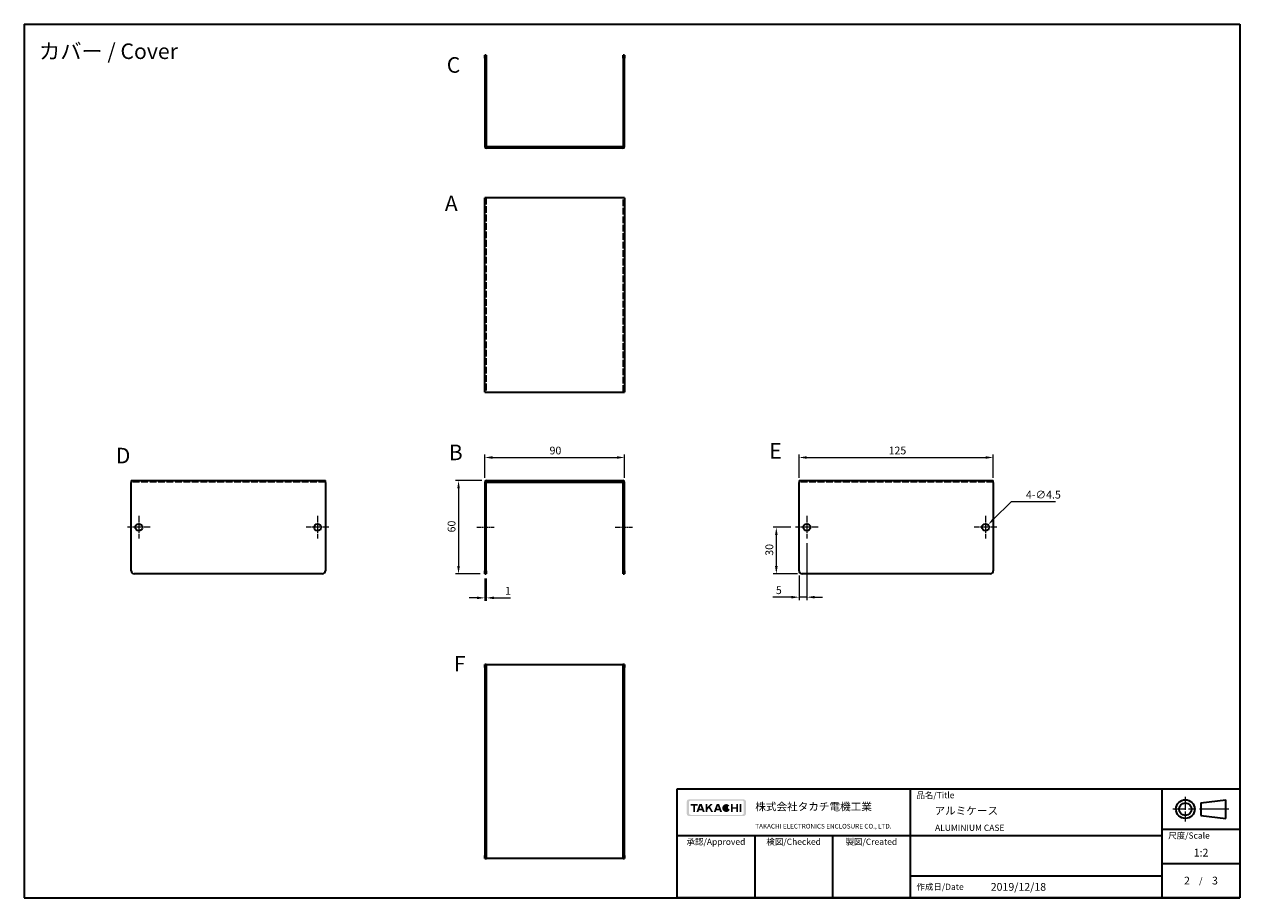
# Model space of a CAD drawing. Units: millimetres. Extents: x 29 to 2395, y 16 to 578.
# Drawn here: x 821 to 1603, y 16 to 578 of the extents above; entities that cross this region are included whole.
import ezdxf

# ---------------------------------------------------------------- set-up
doc = ezdxf.new("R2010")
doc.units = ezdxf.units.MM
doc.header["$LTSCALE"] = 2
doc.linetypes.add('CHAIN', pattern=[0.3543, 0.2362, -0.0295, 0.0591, -0.0295])
doc.linetypes.add('DASHED', pattern=[0.2067, 0.1654, -0.0413])
doc.layers.get('Defpoints').update_dxf_attribs({"lineweight": 25})
for name, color, linetype, lineweight in [('Border (ISO)', 7, 'Continuous', 35), ('Dimension (ISO)', 7, 'Continuous', 18), ('Dimension (ISO) @ 1', 7, 'Continuous', 18), ('Hidden (ISO)', 7, 'DASHED', 18), ('Symbol (ISO)', 7, 'Continuous', 18), ('Title (ISO)', 7, 'Continuous', 35), ('Visible (ISO)', 7, 'Continuous', 35)]:
    doc.layers.add(name, color=color, linetype=linetype, lineweight=lineweight)
for name, color, linetype, lineweight, true_color in [('Center Mark (ISO)', 7, 'Continuous', 18, 0x80ffff), ('Centerline (ISO)', 7, 'Continuous', 18, 0x80ffff), ('Hatch (ISO)', 1, 'Continuous', 18, 0xff0000)]:
    doc.layers.add(name, color=color, linetype=linetype, lineweight=lineweight, true_color=true_color)
doc.styles.add('Note Text (TK)', font='txt')
doc.styles.add('文字スタイル67', font='arial.ttf')
doc.dimstyles.new('Default - Method 1b (TK)', dxfattribs={"dimscale": 2, "dimtxt": 2.5, "dimasz": 2.5, "dimexe": 1, "dimexo": 1.5, "dimgap": 1, "dimtad": 1, "dimtoh": 1, "dimrnd": 1e-08, "dimdsep": 46, "dimtxsty": 'Note Text (TK)', "dimcen": 0.09, "dimdle": 5, "dimclrd": 100, "dimclre": 100, "dimclrt": 7, "dimadec": 1, "dimazin": 1, "dimtfac": 1, "dimtmove": 0, "dimatfit": 3, "dimfxl": 0, "dimtolj": 1, "dimlwd": -1, "dimlwe": -1, "dimarcsym": 0})

# ---------------------------------------------------------------- blocks, each defined once
blk = doc.blocks.new('図面枠 tk図枠')
at = {"layer": 'Border (ISO)'}
for p, q in [((14.5, 289), (405.5, 289)), ((14.5, 289), (14.5, 8)), ((405.5, 289), (405.5, 8)), ((14.5, 8), (405.5, 8))]:
    blk.add_line(p, q, dxfattribs=at)
blk = doc.blocks.new('表題欄 tk表題欄')
at = {"layer": 'Hatch (ISO)'}
h = blk.add_hatch(color=256, dxfattribs=at)
edge = h.paths.add_edge_path(flags=0)
edge.add_arc((95.58, 236.3), 0.596, 270, 360)
edge.add_line((96.17, 236.3), (96.17, 239.71))
edge.add_arc((95.58, 239.71), 0.596, 0, 90)
edge.add_line((95.58, 240.31), (79.14, 240.31))
edge.add_arc((79.14, 239.71), 0.596, 90, 180)
edge.add_line((78.54, 239.71), (78.54, 236.3))
edge.add_arc((79.14, 236.3), 0.596, 180, 270)
edge.add_line((79.14, 235.7), (95.58, 235.7))
edge = h.paths.add_edge_path()
edge.add_line((77.84, 239.96), (77.84, 236.05))
edge.add_arc((78.54, 236.05), 0.702, 180, 270)
edge.add_line((78.54, 235.35), (96.17, 235.35))
edge.add_arc((96.17, 236.05), 0.702, 270, 360)
edge.add_line((96.87, 236.05), (96.87, 239.96))
edge.add_arc((96.17, 239.96), 0.702, 0, 90)
edge.add_line((96.17, 240.66), (78.54, 240.66))
edge.add_arc((78.54, 239.96), 0.702, 90, 180)
for points in [[(79.07, 239.15), (79.07, 238.66), (79.92, 238.66), (79.92, 236.66), (80.51, 236.66), (80.51, 238.66), (81.36, 238.66), (81.36, 239.15)], [(85.68, 236.66), (84.94, 237.89), (84.42, 237.32), (84.42, 236.66), (83.9, 236.66), (83.9, 239.15), (84.42, 239.15), (84.42, 238.1), (85.39, 239.15), (86.11, 239.15), (85.32, 238.3), (86.3, 236.66)], [(92.09, 239.15), (92.09, 236.66), (92.61, 236.66), (92.61, 237.66), (93.77, 237.66), (93.77, 236.66), (94.29, 236.66), (94.29, 239.15), (93.77, 239.15), (93.77, 238.15), (92.61, 238.15), (92.61, 239.15)], [(94.84, 239.15), (94.84, 236.66), (95.36, 236.66), (95.36, 239.15)]]:
    blk.add_hatch(color=256, dxfattribs=at).paths.add_polyline_path(points)
h = blk.add_hatch(color=256, dxfattribs=at)
h.paths.add_polyline_path([(82.59, 237.71), (81.95, 237.71), (82.27, 238.58)], flags=0)
h.paths.add_polyline_path([(82.78, 237.2), (81.76, 237.2), (81.57, 236.66), (80.95, 236.66), (81.86, 239.15), (82.68, 239.15), (83.59, 236.66), (82.98, 236.66)])
h = blk.add_hatch(color=256, dxfattribs=at)
h.paths.add_polyline_path([(87.53, 237.71), (88.16, 237.71), (87.85, 238.58)], flags=0)
h.paths.add_polyline_path([(87.14, 236.66), (87.34, 237.2), (88.35, 237.2), (88.55, 236.66), (89.17, 236.66), (88.25, 239.15), (87.44, 239.15), (86.52, 236.66)])
h = blk.add_hatch(color=256, dxfattribs=at)
edge = h.paths.add_edge_path()
edge.add_arc((90.52, 237.9), 1.27, 38.5505, 336.582)
edge.add_line((91.69, 237.4), (91.17, 237.62))
edge.add_ellipse((90.52, 237.9), major_axis=(0, -0.8), ratio=0.867347, start_angle=124.651, end_angle=429.4109, ccw=False)
edge.add_line((91.09, 238.36), (91.52, 238.7))
at = {"layer": 'Title (ISO)'}
for p, q in [((74.71, 244.05), (255.71, 244.05)), ((74.71, 209.05), (74.71, 244.05)), ((149.71, 244.05), (149.71, 209.05)), ((230.71, 244.05), (230.71, 209.05)), ((255.71, 244.05), (255.71, 209.05)), ((243.21, 239.55), (251.21, 240.55)), ((243.21, 239.55), (243.21, 235.55)), ((251.21, 234.55), (251.21, 240.55)), ((243.21, 235.55), (251.21, 234.55)), ((230.71, 231.05), (255.71, 231.05)), ((74.71, 229.05), (230.71, 229.05)), ((99.71, 229.05), (99.71, 209.05)), ((124.71, 229.05), (124.71, 209.05)), ((230.71, 220.05), (255.71, 220.05)), ((149.71, 216.05), (230.71, 216.05)), ((255.71, 209.05), (74.71, 209.05))]:
    blk.add_line(p, q, dxfattribs=at)
at = {"layer": 'Title (ISO)', "color": 4, "linetype": 'CHAIN', "lineweight": 18, "ltscale": 8.88956, "true_color": 0x00ffff}
blk.add_line((238.21, 241.55), (238.21, 233.55), dxfattribs=at)
at = {"layer": 'Title (ISO)', "color": 4, "linetype": 'CHAIN', "lineweight": 18, "ltscale": 20.001633, "true_color": 0x00ffff}
blk.add_line((252.21, 237.55), (234.21, 237.55), dxfattribs=at)
at = {"layer": 'Title (ISO)'}
for radius in [3, 2]:
    blk.add_circle((238.21, 237.55), radius, dxfattribs=at)
at = {"layer": 'Title (ISO)', "color": 1, "true_color": 0xff0000, "char_height": 2, "line_spacing_factor": 1.5, "style": 'Note Text (TK)'}
for s, insert, attachment_point in [('\\fＭＳ Ｐゴシック|b0|i0;\\H2.0000;品名/Title', (151.71, 242.05), 4), ('\\fＭＳ Ｐゴシック|b0|i0;\\H2.0000;承認/Approved', (87.21, 227.05), 5), ('\\fＭＳ Ｐゴシック|b0|i0;\\H2.0000;検図/Checked', (112.21, 227.05), 5), ('\\fＭＳ Ｐゴシック|b0|i0;\\H2.0000;製図/Created', (137.21, 227.05), 5), ('\\fＭＳ Ｐゴシック|b0|i0;\\H2.0000;尺度/Scale', (232.71, 229.05), 4), ('\\fＭＳ Ｐゴシック|b0|i0;\\H2.0000;作成日/Date', (151.71, 212.55), 4)]:
    blk.add_mtext(s, dxfattribs=dict(at, insert=insert, attachment_point=attachment_point))
at = {"layer": 'Title (ISO)', "color": 7, "line_spacing_factor": 1.5, "style": 'Note Text (TK)'}
for s, insert, char_height, attachment_point in [('株式会社タカチ電機工業', (99.87, 238.05), 2.5, 4), ('\\fArial|b0|i0;\\H1.4986;TAKACHI ELECTRONICS ENCLOSURE CO., LTD.', (99.87, 232.05), 1.4986, 4), ('\\fＭＳ Ｐゴシック|b0|i0;\\H2.0000;/', (243.21, 214.55), 2, 5)]:
    blk.add_mtext(s, dxfattribs=dict(at, insert=insert, char_height=char_height, attachment_point=attachment_point))
at = {"layer": 'Title (ISO)', "color": 7}
for tag, p, height, style in [('<品名>_001', (157.54, 235.79), 2.5, 'Note Text (TK)'), ('<Title>_001', (157.71, 230.55), 2, '文字スタイル67'), ('<尺度>_001', (240.92, 222.3), 2.5, 'Note Text (TK)'), ('<ページ_No.>_001', (237.95, 213.3), 2.5, 'Note Text (TK)'), ('<総ページ数>_001', (246.8, 213.3), 2.5, 'Note Text (TK)'), ('作成日_001', (175.61, 211.28), 2.5, 'Note Text (TK)')]:
    blk.add_attdef(tag, p, '', height=height, dxfattribs=dict(at, style=style))
blk = doc.blocks.new('*D36')
at = {"layer": 'Defpoints', "color": 0, "transparency": 16777216}
for p in [(1207.27, 299.25), (1117.27, 283.27), (1207.27, 283.27)]:
    blk.add_point(p, dxfattribs=at)
at = {"layer": 'Dimension (ISO)', "color": 100, "transparency": 16777216}
for p, q in [((1117.27, 286.27), (1117.27, 301.25)), ((1122.27, 299.25), (1202.27, 299.25)), ((1207.27, 286.27), (1207.27, 301.25))]:
    blk.add_line(p, q, dxfattribs=at)
for points in [[(1122.27, 300.09), (1122.27, 298.42), (1117.27, 299.25)], [(1202.27, 300.09), (1202.27, 298.42), (1207.27, 299.25)]]:
    blk.add_solid(points, dxfattribs=at)
at = {"layer": 'Dimension (ISO)', "color": 7, "transparency": 16777216, "insert": (1158.96, 303.75), "char_height": 5, "attachment_point": 4, "style": 'Note Text (TK)'}
blk.add_mtext('\\A1;90', dxfattribs=at)
blk = doc.blocks.new('*D37')
at = {"layer": 'Defpoints', "color": 0, "transparency": 16777216}
for p in [(1118.37, 284.37), (1100.4, 224.37), (1117.27, 224.37)]:
    blk.add_point(p, dxfattribs=at)
at = {"layer": 'Dimension (ISO)', "color": 100, "transparency": 16777216}
for p, q in [((1115.37, 284.37), (1098.4, 284.37)), ((1100.4, 279.37), (1100.4, 229.37)), ((1114.27, 224.37), (1098.4, 224.37))]:
    blk.add_line(p, q, dxfattribs=at)
for points in [[(1099.57, 279.37), (1101.23, 279.37), (1100.4, 284.37)], [(1099.57, 229.37), (1101.23, 229.37), (1100.4, 224.37)]]:
    blk.add_solid(points, dxfattribs=at)
at = {"layer": 'Dimension (ISO)', "color": 7, "transparency": 16777216, "insert": (1095.9, 251.06), "char_height": 5, "attachment_point": 4, "rotation": 90, "style": 'Note Text (TK)'}
blk.add_mtext('\\A1;60', dxfattribs=at)
blk = doc.blocks.new('*D38')
at = {"layer": 'Defpoints', "color": 0, "transparency": 16777216}
for p in [(1117.27, 224.37), (1118.27, 224.37), (1118.27, 208.93)]:
    blk.add_point(p, dxfattribs=at)
at = {"layer": 'Dimension (ISO)', "color": 100, "transparency": 16777216}
for p, q in [((1117.27, 221.37), (1117.27, 206.93)), ((1118.27, 221.37), (1118.27, 206.93)), ((1112.27, 208.93), (1107.27, 208.93)), ((1117.27, 208.93), (1118.27, 208.93)), ((1123.27, 208.93), (1133.77, 208.93))]:
    blk.add_line(p, q, dxfattribs=at)
for points in [[(1112.27, 209.77), (1112.27, 208.1), (1117.27, 208.93)], [(1123.27, 209.77), (1123.27, 208.1), (1118.27, 208.93)]]:
    blk.add_solid(points, dxfattribs=at)
at = {"layer": 'Dimension (ISO)', "color": 7, "transparency": 16777216, "insert": (1130.27, 213.43), "char_height": 5, "attachment_point": 4, "style": 'Note Text (TK)'}
blk.add_mtext('\\A1;1', dxfattribs=at)
blk = doc.blocks.new('*D39')
at = {"layer": 'Defpoints', "color": 0, "transparency": 16777216}
for p in [(1317.23, 254.37), (1304.86, 224.37), (1321.48, 224.37)]:
    blk.add_point(p, dxfattribs=at)
at = {"layer": 'Dimension (ISO)', "color": 100, "transparency": 16777216}
for p, q in [((1314.23, 254.37), (1302.86, 254.37)), ((1304.86, 249.37), (1304.86, 229.37)), ((1318.48, 224.37), (1302.86, 224.37))]:
    blk.add_line(p, q, dxfattribs=at)
for points in [[(1304.03, 249.37), (1305.7, 249.37), (1304.86, 254.37)], [(1304.03, 229.37), (1305.7, 229.37), (1304.86, 224.37)]]:
    blk.add_solid(points, dxfattribs=at)
at = {"layer": 'Dimension (ISO)', "color": 7, "transparency": 16777216, "insert": (1300.36, 236.05), "char_height": 5, "attachment_point": 4, "rotation": 90, "style": 'Note Text (TK)'}
blk.add_mtext('\\A1;30', dxfattribs=at)
blk = doc.blocks.new('*D40')
at = {"layer": 'Defpoints', "color": 0, "transparency": 16777216}
for p in [(1324.48, 247.12), (1319.48, 226.37), (1324.48, 209.36)]:
    blk.add_point(p, dxfattribs=at)
at = {"layer": 'Dimension (ISO)', "color": 100, "transparency": 16777216}
for p, q in [((1324.48, 244.12), (1324.48, 207.36)), ((1319.48, 223.37), (1319.48, 207.36)), ((1314.48, 209.36), (1302.58, 209.36)), ((1324.48, 209.36), (1319.48, 209.36)), ((1329.48, 209.36), (1334.48, 209.36))]:
    blk.add_line(p, q, dxfattribs=at)
for points in [[(1314.48, 210.2), (1314.48, 208.53), (1319.48, 209.36)], [(1329.48, 210.2), (1329.48, 208.53), (1324.48, 209.36)]]:
    blk.add_solid(points, dxfattribs=at)
at = {"layer": 'Dimension (ISO)', "color": 7, "transparency": 16777216, "insert": (1304.58, 213.86), "char_height": 5, "attachment_point": 4, "style": 'Note Text (TK)'}
blk.add_mtext('\\A1;5', dxfattribs=at)
blk = doc.blocks.new('*D41')
at = {"layer": 'Defpoints', "color": 0, "transparency": 16777216}
for p in [(1444.48, 299.25), (1319.48, 283.27), (1444.48, 283.27)]:
    blk.add_point(p, dxfattribs=at)
at = {"layer": 'Dimension (ISO)', "color": 100, "transparency": 16777216}
for p, q in [((1319.48, 286.27), (1319.48, 301.25)), ((1324.48, 299.25), (1439.48, 299.25)), ((1444.48, 286.27), (1444.48, 301.25))]:
    blk.add_line(p, q, dxfattribs=at)
for points in [[(1324.48, 300.09), (1324.48, 298.42), (1319.48, 299.25)], [(1439.48, 300.09), (1439.48, 298.42), (1444.48, 299.25)]]:
    blk.add_solid(points, dxfattribs=at)
at = {"layer": 'Dimension (ISO)', "color": 7, "transparency": 16777216, "insert": (1377.1, 303.75), "char_height": 5, "attachment_point": 4, "style": 'Note Text (TK)'}
blk.add_mtext('\\A1;125', dxfattribs=at)
blk = doc.blocks.new('*D42')
at = {"layer": 'Defpoints', "color": 0, "transparency": 16777216}
for p in [(1437.89, 252.78), (1441.07, 255.96)]:
    blk.add_point(p, dxfattribs=at)
at = {"layer": 'Dimension (ISO)', "color": 100, "transparency": 16777216}
for p, q in [((1455.94, 270.83), (1444.61, 259.5)), ((1484.5, 270.83), (1455.94, 270.83)), ((1439.3, 254.37), (1439.66, 254.37)), ((1439.48, 254.19), (1439.48, 254.55))]:
    blk.add_line(p, q, dxfattribs=at)
blk.add_solid([(1444.02, 260.09), (1445.2, 258.91), (1441.07, 255.96)], dxfattribs=at)
at = {"layer": 'Dimension (ISO)', "color": 7, "transparency": 16777216, "insert": (1465.47, 275.33), "char_height": 5, "attachment_point": 4, "style": 'Note Text (TK)'}
blk.add_mtext('\\A1;4-∅4.5', dxfattribs=at)

msp = doc.modelspace()

# ---------------------------------------------------------------- linework, layer by layer
at = {"layer": 'Center Mark (ISO)', "linetype": 'CHAIN', "ltscale": 8.056153}
for p, q in [((894.7064, 261.6204), (894.7064, 247.1204)), ((1009.7064, 261.6204), (1009.7064, 247.1204)), ((1324.4821, 261.6204), (1324.4821, 247.1204)), ((1439.4821, 261.6204), (1439.4821, 247.1204)), ((901.9564, 254.3704), (887.4564, 254.3704)), ((1016.9564, 254.3704), (1002.4564, 254.3704)), ((1331.7321, 254.3704), (1317.2321, 254.3704)), ((1446.7321, 254.3704), (1432.2321, 254.3704))]:
    msp.add_line(p, q, dxfattribs=at)
at = {"layer": 'Centerline (ISO)', "linetype": 'CHAIN', "ltscale": 6.111541}
for p, q in [((1112.2654, 254.3704), (1123.2654, 254.3704)), ((1201.2654, 254.3704), (1212.2654, 254.3704))]:
    msp.add_line(p, q, dxfattribs=at)
at = {"layer": 'Hidden (ISO)', "ltscale": 0.952248}
for p, q in [((1117.2654, 530.4873), (1118.2654, 530.4873)), ((1117.2654, 525.9873), (1118.2654, 525.9873)), ((1206.2654, 530.4873), (1207.2654, 530.4873)), ((1206.2654, 525.9873), (1207.2654, 525.9873)), ((1117.2654, 463.633), (1118.2654, 463.633)), ((1206.2654, 463.633), (1207.2654, 463.633)), ((1117.2654, 459.133), (1118.2654, 459.133)), ((1206.2654, 459.133), (1207.2654, 459.133)), ((1117.2654, 348.633), (1118.2654, 348.633)), ((1117.2654, 344.133), (1118.2654, 344.133)), ((1206.2654, 348.633), (1207.2654, 348.633)), ((1206.2654, 344.133), (1207.2654, 344.133)), ((1117.2654, 256.6204), (1118.2654, 256.6204)), ((1117.2654, 252.1204), (1118.2654, 252.1204)), ((1206.2654, 256.6204), (1207.2654, 256.6204)), ((1206.2654, 252.1204), (1207.2654, 252.1204)), ((1117.2654, 163.3721), (1118.2654, 163.3721)), ((1117.2654, 158.8721), (1118.2654, 158.8721)), ((1206.2654, 163.3721), (1207.2654, 163.3721)), ((1206.2654, 158.8721), (1207.2654, 158.8721)), ((1117.2654, 48.3721), (1118.2654, 48.3721)), ((1206.2654, 48.3721), (1207.2654, 48.3721)), ((1117.2654, 43.8721), (1118.2654, 43.8721)), ((1206.2654, 43.8721), (1207.2654, 43.8721))]:
    msp.add_line(p, q, dxfattribs=at)
at = {"layer": 'Hidden (ISO)', "ltscale": 13.146547}
for p, q in [((1118.2654, 466.383), (1118.2654, 341.383)), ((1206.2654, 341.383), (1206.2654, 466.383)), ((1014.7064, 283.3704), (889.7064, 283.3704)), ((1444.4821, 283.3704), (1319.4821, 283.3704))]:
    msp.add_line(p, q, dxfattribs=at)
at = {"layer": 'Visible (ISO)'}
for p, q in [((1117.2654, 556.2373), (1117.2654, 558.2373)), ((1118.2654, 558.2373), (1117.2654, 558.2373)), ((1117.2654, 556.2373), (1117.2654, 499.3373)), ((1118.2654, 558.2373), (1118.2654, 556.2373)), ((1118.2654, 556.2373), (1118.2654, 499.3373)), ((1207.2654, 558.2373), (1206.2654, 558.2373)), ((1206.2654, 556.2373), (1206.2654, 558.2373)), ((1206.2654, 556.2373), (1206.2654, 499.3373)), ((1207.2654, 558.2373), (1207.2654, 556.2373)), ((1207.2654, 499.3373), (1207.2654, 556.2373)), ((1206.1654, 499.2373), (1118.3654, 499.2373)), ((1206.1654, 498.2373), (1118.3654, 498.2373)), ((1117.2654, 341.383), (1117.2654, 466.383)), ((1118.3654, 466.383), (1117.2654, 466.383)), ((1206.1654, 466.383), (1118.3654, 466.383)), ((1207.2654, 466.383), (1206.1654, 466.383)), ((1207.2654, 466.383), (1207.2654, 341.383)), ((1117.2654, 341.383), (1118.3654, 341.383)), ((1118.3654, 341.383), (1206.1654, 341.383)), ((1206.1654, 341.383), (1207.2654, 341.383)), ((889.7064, 284.3704), (1014.7064, 284.3704)), ((889.7064, 284.3704), (889.7064, 283.2704)), ((889.7064, 226.3704), (889.7064, 283.2704)), ((1014.7064, 283.2704), (1014.7064, 284.3704)), ((1014.7064, 283.2704), (1014.7064, 226.3704)), ((1117.2654, 283.2704), (1117.2654, 226.3704)), ((1118.2654, 226.3704), (1118.2654, 283.2704)), ((1118.3654, 284.3704), (1206.1654, 284.3704)), ((1118.3654, 283.3704), (1206.1654, 283.3704)), ((1206.2654, 226.3704), (1206.2654, 283.2704)), ((1207.2654, 226.3704), (1207.2654, 283.2704)), ((1319.4821, 284.3704), (1444.4821, 284.3704)), ((1319.4821, 284.3704), (1319.4821, 283.2704)), ((1319.4821, 226.3704), (1319.4821, 283.2704)), ((1444.4821, 283.2704), (1444.4821, 284.3704)), ((1444.4821, 283.2704), (1444.4821, 226.3704)), ((1012.7064, 224.3704), (891.7064, 224.3704)), ((1117.2654, 224.3704), (1117.2654, 226.3704)), ((1117.2654, 224.3704), (1118.2654, 224.3704)), ((1118.2654, 226.3704), (1118.2654, 224.3704)), ((1206.2654, 224.3704), (1206.2654, 226.3704)), ((1206.2654, 224.3704), (1207.2654, 224.3704)), ((1207.2654, 226.3704), (1207.2654, 224.3704)), ((1442.4821, 224.3704), (1321.4821, 224.3704)), ((1117.2654, 164.1221), (1117.2654, 166.1221)), ((1118.2654, 166.1221), (1117.2654, 166.1221)), ((1118.2654, 166.1221), (1118.2654, 164.1221)), ((1118.2654, 166.1221), (1118.3654, 166.1221)), ((1118.3654, 166.1221), (1206.1654, 166.1221)), ((1206.2654, 166.1221), (1206.1654, 166.1221)), ((1206.2654, 164.1221), (1206.2654, 166.1221)), ((1207.2654, 166.1221), (1206.2654, 166.1221)), ((1207.2654, 166.1221), (1207.2654, 164.1221)), ((1117.2654, 164.1221), (1117.2654, 43.1221)), ((1118.2654, 164.1221), (1118.2654, 43.1221)), ((1206.2654, 43.1221), (1206.2654, 164.1221)), ((1207.2654, 43.1221), (1207.2654, 164.1221)), ((1117.2654, 41.1221), (1117.2654, 43.1221)), ((1117.2654, 41.1221), (1118.2654, 41.1221)), ((1118.2654, 43.1221), (1118.2654, 41.1221)), ((1118.2654, 41.1221), (1118.3654, 41.1221)), ((1206.1654, 41.1221), (1118.3654, 41.1221)), ((1206.2654, 41.1221), (1206.1654, 41.1221)), ((1206.2654, 41.1221), (1206.2654, 43.1221)), ((1206.2654, 41.1221), (1207.2654, 41.1221)), ((1207.2654, 43.1221), (1207.2654, 41.1221))]:
    msp.add_line(p, q, dxfattribs=at)
for centre in [(894.7064, 254.3704), (1009.7064, 254.3704), (1324.4821, 254.3704), (1439.4821, 254.3704)]:
    msp.add_circle(centre, 2.25, dxfattribs=at)
for centre, radius, start, end in [((1118.3654, 499.3373), 1.1, 180, 270), ((1118.3654, 499.3373), 0.1, 180, 270), ((1206.1654, 499.3373), 1.1, 270, 0), ((1206.1654, 499.3373), 0.1, 270, 0), ((1118.3654, 283.2704), 1.1, 90, 180), ((1118.3654, 283.2704), 0.1, 90, 180), ((1206.1654, 283.2704), 1.1, 0, 90), ((1206.1654, 283.2704), 0.1, 0, 90), ((891.7064, 226.3704), 2, 180, 270), ((1012.7064, 226.3704), 2, 270, 0), ((1321.4821, 226.3704), 2, 180, 270), ((1442.4821, 226.3704), 2, 270, 0)]:
    msp.add_arc(centre, radius, start, end, dxfattribs=at)

# ---------------------------------------------------------------- block references
at = {"xscale": 2, "yscale": 2, "zscale": 2}
msp.add_blockref('図面枠 tk図枠', (792, 0), dxfattribs=at)
ref = msp.add_blockref('表題欄 tk表題欄', (1091.5824, -402.1055), dxfattribs=dict(xscale=2, yscale=2, zscale=2))
ref.add_attrib('<品名>_001', 'アルミケース', (1406.6591, 69.4716), dxfattribs={"layer": 'Title (ISO)', "color": 7, "height": 5, "style": 'Note Text (TK)'})
ref.add_attrib('<尺度>_001', '1:2', (1573.4261, 42.5), dxfattribs={"layer": 'Title (ISO)', "color": 7, "height": 5, "style": 'Note Text (TK)'})
ref.add_attrib('作成日_001', '2019/12/18', (1442.804, 20.4574), dxfattribs={"layer": 'Title (ISO)', "color": 7, "height": 5, "style": 'Note Text (TK)'})
ref.add_attrib('<Title>_001', 'ALUMINIUM CASE', (1407, 59), dxfattribs={"layer": 'Title (ISO)', "color": 7, "height": 4, "style": '文字スタイル67'})
ref.add_attrib('<ページ_No.>_001', '2', (1567.1818, 24.5), dxfattribs={"layer": 'Title (ISO)', "color": 7, "height": 5, "style": 'Note Text (TK)'})
ref.add_attrib('<総ページ数>_001', '3', (1585.1818, 24.5), dxfattribs={"layer": 'Title (ISO)', "color": 7, "height": 5, "style": 'Note Text (TK)'})

# ---------------------------------------------------------------- texts
at = {"layer": 'Symbol (ISO)', "color": 7, "char_height": 10, "attachment_point": 4, "line_spacing_factor": 1.5, "style": 'Note Text (TK)'}
for s, insert, width in [('{\\fＭＳ Ｐゴシック|b0|i0;\\H10.0000;カバー / Cover}', (830.4957, 560.6728), 105.304996), ('{\\fArial|b1|i0;\\H10.0000;A}', (1091.5684, 462.7823), 10.269479), ('{\\fArial|b1|i0;\\H10.0000;D}', (879.846, 300.4788), 10.269479), ('{\\fArial|b1|i0;\\H10.0000;B}', (1094.0893, 302.532), 10.269479)]:
    msp.add_mtext(s, dxfattribs=dict(at, insert=insert, width=width))
for s, insert in [('{\\fArial|b1|i0;\\H10.0000;C}', (1092.7863, 551.8354)), ('{\\fArial|b1|i0;\\H10.0000;E}', (1300.2893, 303.5253)), ('{\\fArial|b1|i0;\\H10.0000;F}', (1097.3282, 166.5728))]:
    msp.add_mtext(s, dxfattribs=dict(at, insert=insert))

# ---------------------------------------------------------------- dimensions: what is measured, and where the dimension line sits
at = {"layer": 'Dimension (ISO) @ 1', "color": 100, "true_color": 0x00ff3f}
for base, p1, p2, angle, override, picture, middle in [((1207.2654, 299.2549), (1117.2654, 283.2704), (1207.2654, 283.2704), 180, {"dimscale": 1, "dimtxt": 5, "dimasz": 5, "dimexe": 2, "dimexo": 3, "dimgap": 2, "dimtoh": 0, "dimdec": 2, "dimcen": 0.18, "dimtp": 0, "dimtm": 0, "dimtdec": 2, "dimtix": 0, "dimtofl": 0, "dimtmove": 0, "dimatfit": 1}, '*D36', (1162.2654, 299.2549)), ((1100.3992, 224.3704), (1118.3654, 284.3704), (1117.2654, 224.3704), 270, {"dimscale": 1, "dimtxt": 5, "dimasz": 5, "dimexe": 2, "dimexo": 3, "dimgap": 2, "dimtoh": 0, "dimdec": 2, "dimcen": 0.18, "dimtp": 0, "dimtm": 0, "dimtdec": 2, "dimtix": 0, "dimtofl": 0, "dimtmove": 0, "dimatfit": 1}, '*D37', (1100.3992, 254.3704)), ((1304.862, 224.3704), (1317.2321, 254.3704), (1321.4821, 224.3704), 90, {"dimscale": 1, "dimtxt": 5, "dimasz": 5, "dimexe": 2, "dimexo": 3, "dimgap": 2, "dimtoh": 0, "dimdec": 2, "dimcen": 0.18, "dimtp": 0, "dimtm": 0, "dimtdec": 2, "dimtix": 0, "dimtofl": 0, "dimtmove": 0, "dimatfit": 1}, '*D39', (1304.862, 239.3704)), ((1118.2654, 208.9325), (1117.2654, 224.3704), (1118.2654, 224.3704), 180, {"dimscale": 1, "dimtxt": 5, "dimasz": 5, "dimexe": 2, "dimexo": 3, "dimgap": 2, "dimtoh": 0, "dimdec": 2, "dimcen": 0.18, "dimtp": 0, "dimtm": 0, "dimtdec": 2, "dimtix": 0, "dimtofl": 1, "dimtmove": 0, "dimatfit": 1}, '*D38', (1131.0183, 208.9325))]:
    dim = msp.add_linear_dim(base=base, p1=p1, p2=p2, angle=angle, dimstyle='Default - Method 1b (TK)', override=override, dxfattribs=at)
    dim.commit()
    dim.dimension.update_dxf_attribs({"geometry": picture, "text_midpoint": middle, "dimtype": 160})
for base, p1, p2, override, picture, middle in [((1444.4821, 299.2549), (1319.4821, 283.2704), (1444.4821, 283.2704), {"dimscale": 1, "dimtxt": 5, "dimasz": 5, "dimexe": 2, "dimexo": 3, "dimgap": 2, "dimtoh": 0, "dimdec": 2, "dimcen": 0.18, "dimtp": 0, "dimtm": 0, "dimtdec": 2, "dimtix": 0, "dimtofl": 0, "dimtmove": 0, "dimatfit": 1}, '*D41', (1381.9821, 299.2549)), ((1324.4821, 209.3633), (1319.4821, 226.3704), (1324.4821, 247.1204), {"dimscale": 1, "dimtxt": 5, "dimasz": 5, "dimexe": 2, "dimexo": 3, "dimgap": 2, "dimtoh": 0, "dimdec": 2, "dimcen": 0.18, "dimtp": 0, "dimtm": 0, "dimtdec": 2, "dimtix": 0, "dimtofl": 1, "dimtmove": 0, "dimatfit": 1}, '*D40', (1306.0332, 209.3633))]:
    dim = msp.add_linear_dim(base=base, p1=p1, p2=p2, dimstyle='Default - Method 1b (TK)', override=override, dxfattribs=at)
    dim.commit()
    dim.dimension.update_dxf_attribs({"geometry": picture, "text_midpoint": middle, "dimtype": 160})
dim = msp.add_diameter_dim_2p(p1=(1437.8911, 252.7794), p2=(1441.0731, 255.9614), text='4-<>', dimstyle='Default - Method 1b (TK)', override={"dimscale": 1, "dimtxt": 5, "dimasz": 5, "dimexe": 2, "dimexo": 3, "dimgap": 2, "dimtih": 1, "dimdec": 2, "dimlfac": 1, "dimcen": 0.18, "dimtp": 0, "dimtm": 0, "dimtdec": 2, "dimtix": 0, "dimtofl": 0, "dimtmove": 0, "dimatfit": 3}, dxfattribs=at)
dim.commit()
dim.dimension.update_dxf_attribs({"geometry": '*D42', "text_midpoint": (1474.9872, 270.8282), "dimtype": 163})

doc.saveas('drawing.dxf')
